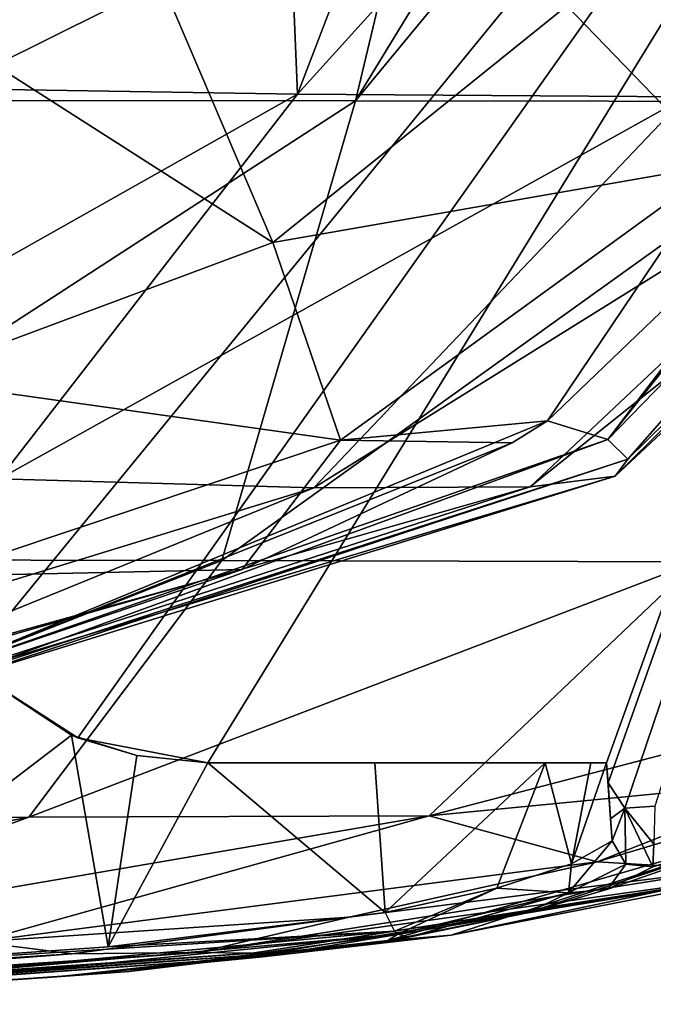
# Model space of a CAD drawing. Units: millimetres. Extents: x -275 to 275, y -870 to 10.
# Drawn here: x 134 to 187, y -150 to -68 of the extents above; entities that cross this region are included whole.
import ezdxf

# ---------------------------------------------------------------- set-up
doc = ezdxf.new("R2010")
doc.units = ezdxf.units.MM
doc.header["$LTSCALE"] = 101.851852
for name, color, linetype in [('1', 7, 'CONTINUOUS'), ('10', 7, 'CONTINUOUS'), ('15', 7, 'CONTINUOUS'), ('16', 7, 'CONTINUOUS'), ('17', 7, 'CONTINUOUS'), ('22', 7, 'CONTINUOUS'), ('23', 7, 'CONTINUOUS'), ('25', 7, 'CONTINUOUS'), ('26', 7, 'CONTINUOUS'), ('28', 7, 'CONTINUOUS'), ('46', 7, 'CONTINUOUS'), ('92', 7, 'CONTINUOUS'), ('93', 7, 'CONTINUOUS'), ('95', 7, 'CONTINUOUS'), ('96', 7, 'CONTINUOUS')]:
    doc.layers.add(name, color=color, linetype=linetype)

msp = doc.modelspace()

# ---------------------------------------------------------------- linework, layer by layer
at = {"layer": '1', "color": 7, "linetype": 'CONTINUOUS'}
for points in [[(150, -130, 126.586), (150, -130), (163.822, -130, 115.787), (150, -130, 126.586)], [(163.822, -130, 115.787), (150, -130), (177.924, -130, 98.326), (163.822, -130, 115.787)], [(177.924, -130, 98.326), (150, -130), (181.725, -130, 87.551), (177.924, -130, 98.326)], [(181.725, -130, 87.551), (150, -130), (183.022, -130, 76.107), (181.725, -130, 87.551)], [(183.022, -130, 76.107), (150, -130), (183.022, -130), (183.022, -130, 76.107)]]:
    msp.add_3dface(points, dxfattribs=at)
at = {"layer": '10', "color": 7, "linetype": 'CONTINUOUS'}
for points in [[(130, -122, 140.422), (130, -122), (139.23, -127.925), (130, -122, 140.422)], [(130, -122, 140.422), (139.23, -127.925), (138.7, -127.707, 134.902), (130, -122, 140.422)], [(138.7, -127.707, 134.902), (139.23, -127.925), (144.111, -129.397, 131.052), (138.7, -127.707, 134.902)], [(139.23, -127.925), (150, -130), (144.111, -129.397, 131.052), (139.23, -127.925)], [(150, -130), (150, -130, 126.586), (144.111, -129.397, 131.052), (150, -130)]]:
    msp.add_3dface(points, dxfattribs=at)
at = {"layer": '15', "color": 7, "linetype": 'CONTINUOUS'}
for points in [[(189.578, -74.851, 357.419), (157.425, -74.637, 376.898), (206.783, -20.1, 373.834), (189.578, -74.851, 357.419)], [(206.783, -20.1, 373.834), (157.425, -74.637, 376.898), (178.164, -20.608, 391.121), (206.783, -20.1, 373.834)], [(157.425, -74.637, 376.898), (120.957, -74.058, 387.316), (155.175, -20.791, 399.334), (157.425, -74.637, 376.898)], [(155.175, -20.791, 399.334), (120.957, -74.058, 387.316), (122.031, -20.8, 406.745), (155.175, -20.791, 399.334)], [(178.164, -20.608, 391.121), (157.425, -74.637, 376.898), (155.175, -20.791, 399.334), (178.164, -20.608, 391.121)], [(183.122, -103.241, 201.187), (184.777, -104.856, 235.598), (215.806, -69.623, 203.911), (183.122, -103.241, 201.187)], [(208.551, -69.969, 165.192), (183.122, -103.241, 201.187), (215.806, -69.623, 203.911), (208.551, -69.969, 165.192)], [(204.24, -76.638, 165.624), (183.122, -103.241, 201.187), (208.551, -69.969, 165.192), (204.24, -76.638, 165.624)], [(215.806, -69.623, 203.911), (184.777, -104.856, 235.598), (218.696, -71.521, 244.511), (215.806, -69.623, 203.911)], [(184.777, -104.856, 235.598), (183.74, -106.262, 270.236), (218.696, -71.521, 244.511), (184.777, -104.856, 235.598)], [(218.696, -71.521, 244.511), (183.74, -106.262, 270.236), (219.149, -73.178, 285.827), (218.696, -71.521, 244.511)], [(183.74, -106.262, 270.236), (176.687, -107.148, 303.533), (219.149, -73.178, 285.827), (183.74, -106.262, 270.236)], [(219.149, -73.178, 285.827), (176.687, -107.148, 303.533), (211.568, -74.361, 325.611), (219.149, -73.178, 285.827)], [(157.425, -74.637, 376.898), (102.672, -105.503, 359.876), (120.957, -74.058, 387.316), (157.425, -74.637, 376.898)], [(132.717, -106.49, 349.295), (102.672, -105.503, 359.876), (157.425, -74.637, 376.898), (132.717, -106.49, 349.295)], [(189.578, -74.851, 357.419), (132.717, -106.49, 349.295), (157.425, -74.637, 376.898), (189.578, -74.851, 357.419)], [(158.782, -107.222, 331.078), (132.717, -106.49, 349.295), (189.578, -74.851, 357.419), (158.782, -107.222, 331.078)], [(176.687, -107.148, 303.533), (158.782, -107.222, 331.078), (211.568, -74.361, 325.611), (176.687, -107.148, 303.533)], [(211.568, -74.361, 325.611), (158.782, -107.222, 331.078), (189.578, -74.851, 357.419), (211.568, -74.361, 325.611)], [(178.126, -101.691, 167.855), (183.122, -103.241, 201.187), (204.24, -76.638, 165.624), (178.126, -101.691, 167.855)], [(175.213, -103.507, 168.076), (127.442, -122.582, 191.9), (178.126, -101.691, 167.855), (175.213, -103.507, 168.076)], [(178.126, -101.691, 167.855), (127.442, -122.582, 191.9), (183.122, -103.241, 201.187), (178.126, -101.691, 167.855)], [(127.442, -122.582, 191.9), (128.935, -123.006, 214.199), (183.122, -103.241, 201.187), (127.442, -122.582, 191.9)], [(152.853, -113.991, 169.35), (127.442, -122.582, 191.9), (175.213, -103.507, 168.076), (152.853, -113.991, 169.35)], [(183.122, -103.241, 201.187), (128.935, -123.006, 214.199), (184.777, -104.856, 235.598), (183.122, -103.241, 201.187)], [(128.935, -123.006, 214.199), (128.185, -123.472, 236.622), (184.777, -104.856, 235.598), (128.935, -123.006, 214.199)], [(184.777, -104.856, 235.598), (128.185, -123.472, 236.622), (183.74, -106.262, 270.236), (184.777, -104.856, 235.598)], [(158.782, -107.222, 331.078), (103.83, -124.109, 296.013), (132.717, -106.49, 349.295), (158.782, -107.222, 331.078)], [(128.185, -123.472, 236.622), (125.127, -123.867, 258.642), (183.74, -106.262, 270.236), (128.185, -123.472, 236.622)], [(183.74, -106.262, 270.236), (125.127, -123.867, 258.642), (176.687, -107.148, 303.533), (183.74, -106.262, 270.236)], [(117.329, -124.107, 279.207), (103.83, -124.109, 296.013), (158.782, -107.222, 331.078), (117.329, -124.107, 279.207)], [(125.127, -123.867, 258.642), (117.329, -124.107, 279.207), (176.687, -107.148, 303.533), (125.127, -123.867, 258.642)], [(176.687, -107.148, 303.533), (117.329, -124.107, 279.207), (158.782, -107.222, 331.078), (176.687, -107.148, 303.533)], [(123.081, -122.229, 170.184), (127.442, -122.582, 191.9), (152.853, -113.991, 169.35), (123.081, -122.229, 170.184)]]:
    msp.add_3dface(points, dxfattribs=at)
at = {"layer": '16', "color": 7, "linetype": 'CONTINUOUS'}
msp.add_3dface([(146.196, -65.354, 124.432), (133.989, -6.745, 120.319), (132.393, -72.228, 124.896), (146.196, -65.354, 124.432)], dxfattribs=at)
at = {"layer": '17', "color": 7, "linetype": 'CONTINUOUS'}
for points in [[(211.259, -47.75, 146.451), (179.733, -67.318, 130.717), (192.433, -80.447, 148.531), (211.259, -47.75, 146.451)], [(146.196, -65.354, 124.432), (132.393, -72.228, 124.896), (155.385, -86.911, 131.786), (146.196, -65.354, 124.432)], [(179.733, -67.318, 130.717), (146.196, -65.354, 124.432), (155.385, -86.911, 131.786), (179.733, -67.318, 130.717)], [(179.733, -67.318, 130.717), (155.385, -86.911, 131.786), (192.433, -80.447, 148.531), (179.733, -67.318, 130.717)], [(155.385, -86.911, 131.786), (132.393, -72.228, 124.896), (125.014, -98.228, 132.338), (155.385, -86.911, 131.786)], [(178.126, -101.691, 167.855), (204.24, -76.638, 165.624), (192.433, -80.447, 148.531), (178.126, -101.691, 167.855)], [(192.433, -80.447, 148.531), (155.385, -86.911, 131.786), (160.977, -103.293, 149.073), (192.433, -80.447, 148.531)], [(178.126, -101.691, 167.855), (192.433, -80.447, 148.531), (160.977, -103.293, 149.073), (178.126, -101.691, 167.855)], [(155.385, -86.911, 131.786), (125.014, -98.228, 132.338), (160.977, -103.293, 149.073), (155.385, -86.911, 131.786)], [(160.977, -103.293, 149.073), (125.014, -98.228, 132.338), (127.341, -114.544, 149.078), (160.977, -103.293, 149.073)], [(175.213, -103.507, 168.076), (178.126, -101.691, 167.855), (160.977, -103.293, 149.073), (175.213, -103.507, 168.076)], [(152.853, -113.991, 169.35), (160.977, -103.293, 149.073), (127.341, -114.544, 149.078), (152.853, -113.991, 169.35)], [(152.853, -113.991, 169.35), (175.213, -103.507, 168.076), (160.977, -103.293, 149.073), (152.853, -113.991, 169.35)], [(123.081, -122.229, 170.184), (152.853, -113.991, 169.35), (127.341, -114.544, 149.078), (123.081, -122.229, 170.184)]]:
    msp.add_3dface(points, dxfattribs=at)
at = {"layer": '22', "color": 7, "linetype": 'CONTINUOUS'}
for points in [[(200.892, -134.302, 116.151), (170.16, -144.269, 208), (164.895, -144.714, 121.214), (200.892, -134.302, 116.151)], [(200.892, -134.302, 116.151), (164.895, -144.714, 121.214), (176.458, -142.422, 109.335), (200.892, -134.302, 116.151)], [(198.513, -138.272, 208), (170.16, -144.269, 208), (200.892, -134.302, 116.151), (198.513, -138.272, 208)], [(183.134, -140.454, 96.926), (200.892, -134.302, 116.151), (176.458, -142.422, 109.335), (183.134, -140.454, 96.926)], [(186.844, -138.621, 77.112), (200.892, -134.302, 116.151), (183.134, -140.454, 96.926), (186.844, -138.621, 77.112)], [(186.933, -136.73, 38.184), (200.892, -134.302, 116.151), (186.844, -138.621, 77.112), (186.933, -136.73, 38.184)], [(176.458, -142.422, 109.335), (164.895, -144.714, 121.214), (166.609, -144.431, 119.806), (176.458, -142.422, 109.335)], [(170.16, -144.269, 208), (137.489, -147.716, 208), (164.895, -144.714, 121.214), (170.16, -144.269, 208)], [(164.895, -144.714, 121.214), (137.489, -147.716, 208), (143.471, -147.285, 138.392), (164.895, -144.714, 121.214)], [(143.471, -147.285, 138.392), (137.489, -147.716, 208), (114.804, -149.284, 161.176), (143.471, -147.285, 138.392)], [(137.489, -147.716, 208), (100.398, -150, 208), (114.804, -149.284, 161.176), (137.489, -147.716, 208)]]:
    msp.add_3dface(points, dxfattribs=at)
at = {"layer": '23', "color": 7, "linetype": 'CONTINUOUS'}
for points in [[(178.246, -8.044, 424.68), (170.395, -8.056, 427.271), (111.753, -75.152, 424.576), (178.246, -8.044, 424.68)], [(178.246, -8.044, 424.68), (111.753, -75.152, 424.576), (162.218, -75.198, 414.939), (178.246, -8.044, 424.68)], [(170.395, -8.056, 427.271), (136.005, -8.093, 435.735), (111.753, -75.152, 424.576), (170.395, -8.056, 427.271)], [(136.005, -8.093, 435.735), (133.393, -8.095, 436.223), (111.753, -75.152, 424.576), (136.005, -8.093, 435.735)], [(217.729, -7.957, 405.725), (203.215, -7.996, 414.1), (162.218, -75.198, 414.939), (217.729, -7.957, 405.725)], [(217.729, -7.957, 405.725), (162.218, -75.198, 414.939), (204.16, -75.251, 398.329), (217.729, -7.957, 405.725)], [(203.215, -7.996, 414.1), (178.246, -8.044, 424.68), (162.218, -75.198, 414.939), (203.215, -7.996, 414.1)], [(111.753, -75.152, 424.576), (103.674, -113.17, 409.526), (162.218, -75.198, 414.939), (111.753, -75.152, 424.576)], [(162.218, -75.198, 414.939), (103.674, -113.17, 409.526), (151.167, -113.25, 401.242), (162.218, -75.198, 414.939)], [(162.218, -75.198, 414.939), (151.167, -113.25, 401.242), (204.16, -75.251, 398.329), (162.218, -75.198, 414.939)], [(204.16, -75.251, 398.329), (151.167, -113.25, 401.242), (190.476, -113.353, 386.32), (204.16, -75.251, 398.329)], [(103.674, -113.17, 409.526), (96.879, -134.579, 385.763), (151.167, -113.25, 401.242), (103.674, -113.17, 409.526)], [(151.167, -113.25, 401.242), (96.879, -134.579, 385.763), (135.161, -134.511, 378.468), (151.167, -113.25, 401.242)], [(151.167, -113.25, 401.242), (135.161, -134.511, 378.468), (190.476, -113.353, 386.32), (151.167, -113.25, 401.242)], [(190.476, -113.353, 386.32), (135.161, -134.511, 378.468), (168.319, -134.403, 364.748), (190.476, -113.353, 386.32)], [(190.476, -113.353, 386.32), (168.319, -134.403, 364.748), (211.994, -122.956, 356.44), (190.476, -113.353, 386.32)], [(211.994, -122.956, 356.44), (168.319, -134.403, 364.748), (199.64, -131.368, 347.79), (211.994, -122.956, 356.44)], [(199.64, -131.368, 347.79), (168.319, -134.403, 364.748), (182.25, -138.201, 335.613), (199.64, -131.368, 347.79)], [(96.879, -134.579, 385.763), (79.446, -145.146, 347.982), (135.161, -134.511, 378.468), (96.879, -134.579, 385.763)], [(135.161, -134.511, 378.468), (79.446, -145.146, 347.982), (106.298, -145.017, 341.616), (135.161, -134.511, 378.468)], [(135.161, -134.511, 378.468), (106.298, -145.017, 341.616), (168.319, -134.403, 364.748), (135.161, -134.511, 378.468)], [(168.319, -134.403, 364.748), (106.298, -145.017, 341.616), (130.945, -144.82, 329.817), (168.319, -134.403, 364.748)], [(168.319, -134.403, 364.748), (130.945, -144.82, 329.817), (182.25, -138.201, 335.613), (168.319, -134.403, 364.748)], [(182.25, -138.201, 335.613), (130.945, -144.82, 329.817), (161.69, -142.777, 321.217), (182.25, -138.201, 335.613)], [(161.69, -142.777, 321.217), (130.945, -144.82, 329.817), (138.729, -145.83, 305.139), (161.69, -142.777, 321.217)], [(130.945, -144.82, 329.817), (73.541, -150, 278.045), (138.729, -145.83, 305.139), (130.945, -144.82, 329.817)], [(138.729, -145.83, 305.139), (73.541, -150, 278.045), (84.954, -150, 267.486), (138.729, -145.83, 305.139)]]:
    msp.add_3dface(points, dxfattribs=at)
at = {"layer": '25', "color": 7, "linetype": 'CONTINUOUS'}
for points in [[(183.022, -130, 76.107), (183.022, -130), (183.347, -134.653, 38.225), (183.022, -130, 76.107)], [(183.473, -136.456, 77.198), (183.022, -130, 76.107), (183.347, -134.653, 38.225), (183.473, -136.456, 77.198)], [(183.347, -134.653, 38.225), (183.022, -130), (183.139, -131.673), (183.347, -134.653, 38.225)]]:
    msp.add_3dface(points, dxfattribs=at)
at = {"layer": '26', "color": 7, "linetype": 'CONTINUOUS'}
for points in [[(130, -122, 140.422), (138.7, -127.707, 134.902), (113.146, -147.222, 159.233), (130, -122, 140.422)], [(113.146, -147.222, 159.233), (138.7, -127.707, 134.902), (141.733, -145.229, 136.453), (113.146, -147.222, 159.233)], [(138.7, -127.707, 134.902), (144.111, -129.397, 131.052), (141.733, -145.229, 136.453), (138.7, -127.707, 134.902)], [(144.111, -129.397, 131.052), (150, -130, 126.586), (141.733, -145.229, 136.453), (144.111, -129.397, 131.052)], [(141.733, -145.229, 136.453), (150, -130, 126.586), (164.689, -142.398, 117.884), (141.733, -145.229, 136.453)], [(150, -130, 126.586), (163.822, -130, 115.787), (164.689, -142.398, 117.884), (150, -130, 126.586)]]:
    msp.add_3dface(points, dxfattribs=at)
at = {"layer": '28', "color": 7, "linetype": 'CONTINUOUS'}
for points in [[(163.822, -130, 115.787), (177.924, -130, 98.326), (164.689, -142.398, 117.884), (163.822, -130, 115.787)], [(164.689, -142.398, 117.884), (177.924, -130, 98.326), (173.918, -140.371, 107.904), (164.689, -142.398, 117.884)], [(173.918, -140.371, 107.904), (177.924, -130, 98.326), (180.114, -138.372, 96.08), (173.918, -140.371, 107.904)], [(177.924, -130, 98.326), (181.725, -130, 87.551), (180.114, -138.372, 96.08), (177.924, -130, 98.326)], [(181.725, -130, 87.551), (183.022, -130, 76.107), (180.114, -138.372, 96.08), (181.725, -130, 87.551)], [(183.022, -130, 76.107), (183.473, -136.456, 77.198), (180.114, -138.372, 96.08), (183.022, -130, 76.107)]]:
    msp.add_3dface(points, dxfattribs=at)
at = {"layer": '46', "linetype": 'CONTINUOUS'}
for points in [[(229.822, 0), (130, -122), (115.565, 0.003), (229.822, 0)], [(139.23, -127.925), (130, -122), (229.822, 0), (139.23, -127.925)], [(150, -130), (139.23, -127.925), (229.822, 0), (150, -130)], [(183.022, -130), (150, -130), (229.822, 0), (183.022, -130)], [(183.022, -130), (229.822, 0), (183.139, -131.673), (183.022, -130)], [(183.139, -131.673), (229.822, 0), (184.537, -133.757), (183.139, -131.673)], [(229.822, 0), (187.024, -133.587), (184.537, -133.757), (229.822, 0)]]:
    msp.add_3dface(points, dxfattribs=at)
at = {"layer": '92', "linetype": 'CONTINUOUS'}
for points in [[(141.733, -145.229, 136.453), (164.689, -142.398, 117.884), (165.448, -143.939, 118.491), (141.733, -145.229, 136.453)], [(113.146, -147.222, 159.233), (141.733, -145.229, 136.453), (165.448, -143.939, 118.491), (113.146, -147.222, 159.233)], [(113.146, -147.222, 159.233), (165.448, -143.939, 118.491), (113.752, -148.73, 159.889), (113.146, -147.222, 159.233)], [(165.448, -143.939, 118.491), (165.719, -144.179, 118.773), (113.752, -148.73, 159.889), (165.448, -143.939, 118.491)], [(165.719, -144.179, 118.773), (114.804, -149.284, 161.176), (113.752, -148.73, 159.889), (165.719, -144.179, 118.773)], [(143.471, -147.285, 138.392), (114.804, -149.284, 161.176), (165.719, -144.179, 118.773), (143.471, -147.285, 138.392)], [(164.895, -144.714, 121.214), (143.471, -147.285, 138.392), (165.719, -144.179, 118.773), (164.895, -144.714, 121.214)], [(166.609, -144.431, 119.806), (164.895, -144.714, 121.214), (165.719, -144.179, 118.773), (166.609, -144.431, 119.806)]]:
    msp.add_3dface(points, dxfattribs=at)
at = {"layer": '93', "linetype": 'CONTINUOUS'}
for points in [[(180.114, -138.372, 96.08), (183.473, -136.456, 77.198), (179.861, -140.768, 100.03), (180.114, -138.372, 96.08)], [(183.473, -136.456, 77.198), (184.615, -138.383, 77.126), (179.861, -140.768, 100.03), (183.473, -136.456, 77.198)], [(173.918, -140.371, 107.904), (180.114, -138.372, 96.08), (179.861, -140.768, 100.03), (173.918, -140.371, 107.904)], [(184.615, -138.383, 77.126), (183.134, -140.454, 96.926), (179.861, -140.768, 100.03), (184.615, -138.383, 77.126)], [(186.844, -138.621, 77.112), (183.134, -140.454, 96.926), (184.615, -138.383, 77.126), (186.844, -138.621, 77.112)], [(164.689, -142.398, 117.884), (173.918, -140.371, 107.904), (165.448, -143.939, 118.491), (164.689, -142.398, 117.884)], [(165.448, -143.939, 118.491), (173.918, -140.371, 107.904), (165.719, -144.179, 118.773), (165.448, -143.939, 118.491)], [(165.719, -144.179, 118.773), (173.918, -140.371, 107.904), (179.861, -140.768, 100.03), (165.719, -144.179, 118.773)], [(166.609, -144.431, 119.806), (165.719, -144.179, 118.773), (179.861, -140.768, 100.03), (166.609, -144.431, 119.806)], [(176.458, -142.422, 109.335), (166.609, -144.431, 119.806), (179.861, -140.768, 100.03), (176.458, -142.422, 109.335)], [(183.134, -140.454, 96.926), (176.458, -142.422, 109.335), (179.861, -140.768, 100.03), (183.134, -140.454, 96.926)]]:
    msp.add_3dface(points, dxfattribs=at)
at = {"layer": '95', "linetype": 'CONTINUOUS'}
for points in [[(183.347, -134.653, 38.225), (183.139, -131.673), (184.537, -133.757), (183.347, -134.653, 38.225)], [(187.024, -133.587), (186.933, -136.73, 38.184), (184.537, -133.757), (187.024, -133.587)], [(183.473, -136.456, 77.198), (183.347, -134.653, 38.225), (184.537, -133.757), (183.473, -136.456, 77.198)], [(183.473, -136.456, 77.198), (184.537, -133.757), (184.615, -138.383, 77.126), (183.473, -136.456, 77.198)], [(186.933, -136.73, 38.184), (186.844, -138.621, 77.112), (184.537, -133.757), (186.933, -136.73, 38.184)], [(184.537, -133.757), (186.844, -138.621, 77.112), (184.615, -138.383, 77.126), (184.537, -133.757)]]:
    msp.add_3dface(points, dxfattribs=at)
at = {"layer": '96', "color": 7, "linetype": 'CONTINUOUS'}
for points in [[(199.64, -131.368, 347.79), (182.25, -138.201, 335.613), (222.702, -126.057, 329.423), (199.64, -131.368, 347.79)], [(222.702, -126.057, 329.423), (182.25, -138.201, 335.613), (192.901, -138.845, 310.895), (222.702, -126.057, 329.423)], [(182.25, -138.201, 335.613), (161.69, -142.777, 321.217), (192.901, -138.845, 310.895), (182.25, -138.201, 335.613)], [(170.16, -144.269, 208), (198.513, -138.272, 208), (196.638, -139.076, 233.272), (170.16, -144.269, 208)], [(192.901, -138.845, 310.895), (161.69, -142.777, 321.217), (149.157, -145.704, 288.245), (192.901, -138.845, 310.895)], [(192.901, -138.845, 310.895), (149.157, -145.704, 288.245), (198.13, -138.883, 284.589), (192.901, -138.845, 310.895)], [(198.13, -138.883, 284.589), (149.157, -145.704, 288.245), (153.665, -145.77, 268.17), (198.13, -138.883, 284.589)], [(198.13, -138.883, 284.589), (153.665, -145.77, 268.17), (197.747, -138.923, 258.225), (198.13, -138.883, 284.589)], [(197.747, -138.923, 258.225), (153.665, -145.77, 268.17), (154.497, -145.887, 247.775), (197.747, -138.923, 258.225)], [(197.747, -138.923, 258.225), (154.497, -145.887, 247.775), (196.638, -139.076, 233.272), (197.747, -138.923, 258.225)], [(196.638, -139.076, 233.272), (154.497, -145.887, 247.775), (154.554, -146.068, 228.099), (196.638, -139.076, 233.272)], [(170.16, -144.269, 208), (196.638, -139.076, 233.272), (154.554, -146.068, 228.099), (170.16, -144.269, 208)], [(161.69, -142.777, 321.217), (138.729, -145.83, 305.139), (149.157, -145.704, 288.245), (161.69, -142.777, 321.217)], [(137.489, -147.716, 208), (170.16, -144.269, 208), (154.554, -146.068, 228.099), (137.489, -147.716, 208)], [(138.729, -145.83, 305.139), (84.954, -150, 267.486), (149.157, -145.704, 288.245), (138.729, -145.83, 305.139)], [(84.954, -150, 267.486), (91.61, -150, 257.489), (149.157, -145.704, 288.245), (84.954, -150, 267.486)], [(149.157, -145.704, 288.245), (91.61, -150, 257.489), (153.665, -145.77, 268.17), (149.157, -145.704, 288.245)], [(91.61, -150, 257.489), (95.962, -150, 246.948), (153.665, -145.77, 268.17), (91.61, -150, 257.489)], [(153.665, -145.77, 268.17), (95.962, -150, 246.948), (154.497, -145.887, 247.775), (153.665, -145.77, 268.17)], [(95.962, -150, 246.948), (97.185, -150, 242.563), (154.497, -145.887, 247.775), (95.962, -150, 246.948)], [(97.185, -150, 242.563), (98.745, -150, 234.293), (154.497, -145.887, 247.775), (97.185, -150, 242.563)], [(154.497, -145.887, 247.775), (98.745, -150, 234.293), (154.554, -146.068, 228.099), (154.497, -145.887, 247.775)], [(98.745, -150, 234.293), (99.736, -150, 223.878), (154.554, -146.068, 228.099), (98.745, -150, 234.293)], [(99.736, -150, 223.878), (99.842, -150, 222.063), (154.554, -146.068, 228.099), (99.736, -150, 223.878)], [(99.842, -150, 222.063), (137.489, -147.716, 208), (154.554, -146.068, 228.099), (99.842, -150, 222.063)], [(100.398, -150, 208), (137.489, -147.716, 208), (99.842, -150, 222.063), (100.398, -150, 208)]]:
    msp.add_3dface(points, dxfattribs=at)

doc.saveas('drawing.dxf')
